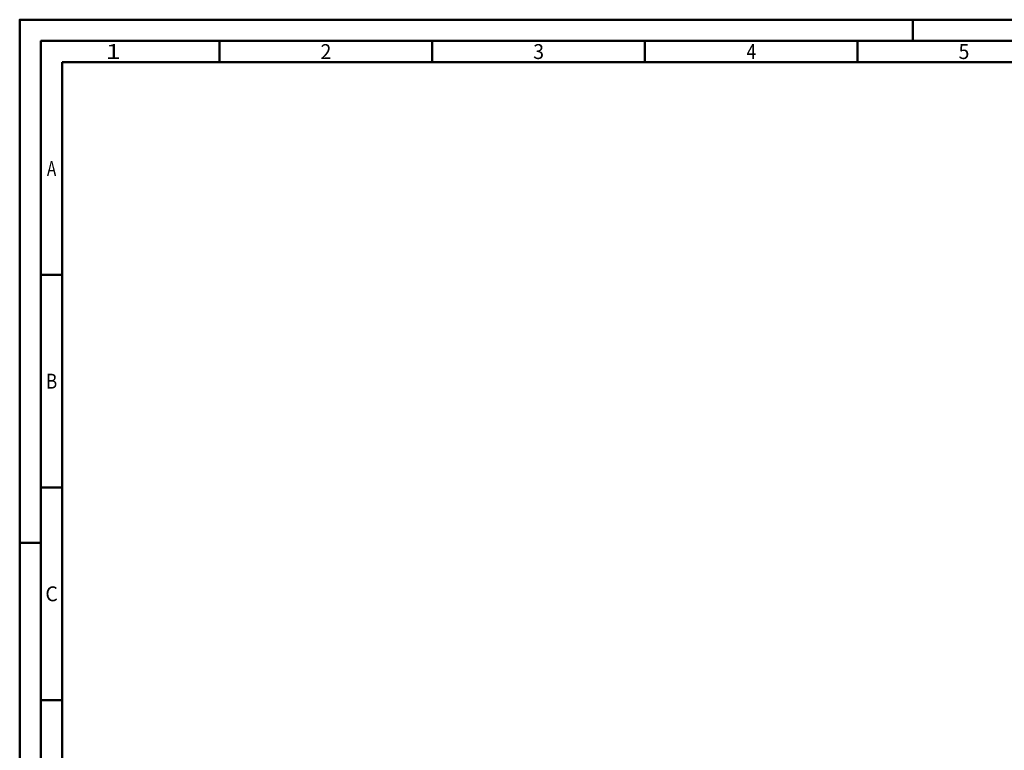
# Model space of a CAD drawing. Units: millimetres. Extents: x 0 to 594, y -1 to 420.
# Drawn here: x 0 to 231, y 248 to 420 of the extents above; entities that cross this region are included whole.
import ezdxf
from ezdxf.enums import TextEntityAlignment as Align

# ---------------------------------------------------------------- set-up
doc = ezdxf.new("R2010")
doc.units = ezdxf.units.MM
doc.layers.get('0').update_dxf_attribs({"linetype": 'CONTINUOUS'})
doc.layers.add('AM_0', color=7, linetype='CONTINUOUS')
doc.layers.add('AM_BOR', color=7, linetype='CONTINUOUS', lineweight=50)
doc.styles.get("Standard").update_dxf_attribs({"font": 'ISOCP.SHX'})

# ---------------------------------------------------------------- blocks, each defined once
blk = doc.blocks.new('A2')
at = {"layer": 'AM_BOR', "color": 1}
for p, q in [((210, 415), (210, 420)), ((47, 410), (47, 415)), ((97, 410), (97, 415)), ((147, 410), (147, 415)), ((197, 410), (197, 415)), ((10, 360), (5, 360)), ((10, 310), (5, 310)), ((0, 297), (5, 297)), ((10, 260), (5, 260))]:
    blk.add_line(p, q, dxfattribs=at)
for points in [[(0, 0), (594, 0), (594, 420), (0, 420)], [(10, 410), (10, 10), (584, 10), (584, 410)]]:
    blk.add_lwpolyline(points, close=True, dxfattribs=at)
at = {"layer": 'AM_BOR', "color": 7}
blk.add_lwpolyline([(5, 5), (589, 5), (589, 415), (5, 415)], close=True, dxfattribs=at)
at = {"layer": 'AM_BOR', "color": 2}
for s, width, p in [('1', 1.35, (22, 412.5)), ('2', 0.964286, (72, 412.5)), ('3', 0.964286, (122, 412.5)), ('4', 0.84375, (172, 412.5)), ('5', 0.964286, (222, 412.5)), ('A', 0.75, (7.5, 385)), ('B', 0.84375, (7.5, 335)), ('C', 0.964286, (7.5, 285))]:
    blk.add_text(s, height=3.5, dxfattribs=dict(at, width=width)).set_placement(p, align=Align.MIDDLE_CENTER)
blk = doc.blocks.new('MAPAL_FRAME-Model')
blk.add_blockref('A2', (0, 0))

msp = doc.modelspace()

# ---------------------------------------------------------------- block references
at = {"layer": 'AM_0'}
msp.add_blockref('MAPAL_FRAME-Model', (0, 0), dxfattribs=at)

doc.saveas('drawing.dxf')
